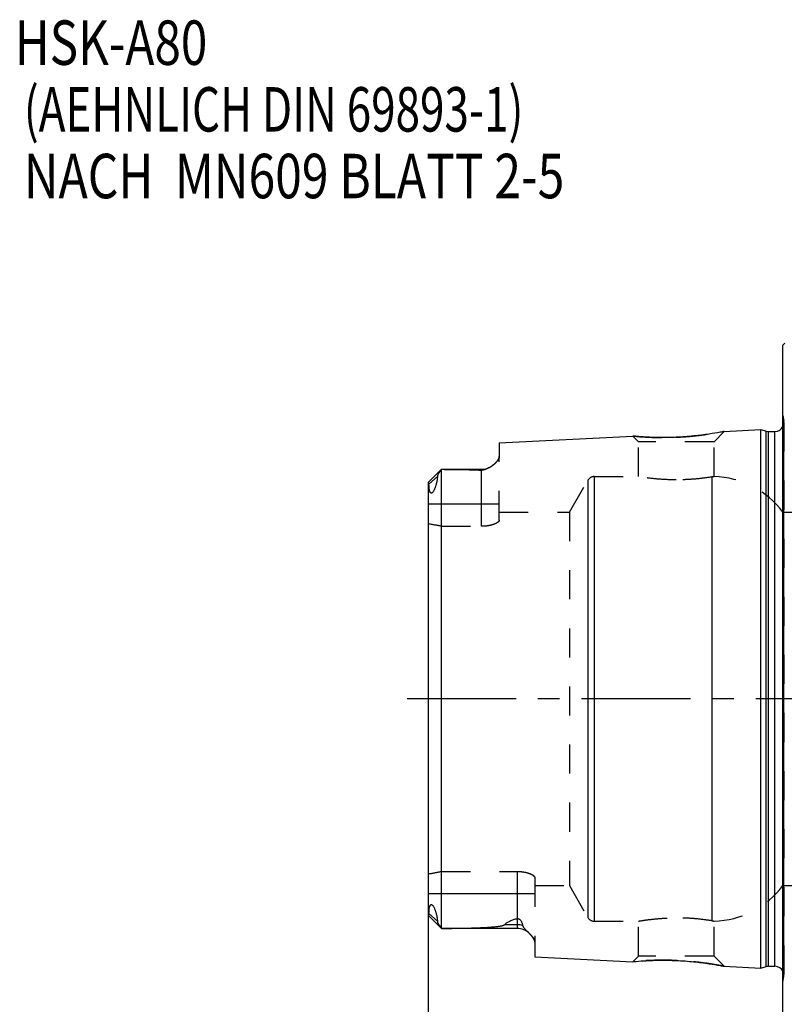
# Model space of a CAD drawing. Units: millimetres. Extents: x 0 to 594, y 0 to 420.
# Drawn here: x 253 to 339, y 212 to 323 of the extents above; entities that cross this region are included whole.
import ezdxf

# ---------------------------------------------------------------- set-up
doc = ezdxf.new("R2010")
doc.units = ezdxf.units.MM
doc.header["$LTSCALE"] = 32.67
doc.linetypes.add('CENTER', pattern=[0.6, 0.375, -0.075, 0.075, -0.075])
doc.linetypes.add('HIDDEN', pattern=[0.2, 0.1, -0.1])
doc.layers.get('0').update_dxf_attribs({"linetype": 'CONTINUOUS'})
for name, color, linetype in [('241062-000-05-ED1_CL', 7, 'CONTINUOUS'), ('HSK-A80_MOD117_AXIS', 7, 'CONTINUOUS'), ('HSK-A80_MOD117_CL', 7, 'CONTINUOUS'), ('HSK-A80_MOD117_DIM', 7, 'CONTINUOUS'), ('HSK-A80_MOD117_HL', 7, 'CONTINUOUS')]:
    doc.layers.add(name, color=color, linetype=linetype)
doc.styles.get("Standard").update_dxf_attribs({"font": 'TXT.SHX', "width": 0.7})
doc.dimstyles.new('DIMSTYLE_4', dxfattribs={"dimtxt": 3.5, "dimasz": 3.5, "dimexe": 0.18, "dimexo": 0.0625, "dimgap": 0.09, "dimtad": 1, "dimdec": 3, "dimdsep": 46, "dimtxsty": 'STANDARD', "dimblk": '_FILLED', "dimblk1": '_FILLED', "dimblk2": '_FILLED', "dimcen": 0.09, "dimclrt": 2, "dimadec": 0, "dimazin": 0, "dimtp": 0.15, "dimtm": 0.15, "dimtfac": 1, "dimtdec": 3, "dimtofl": 0, "dimtmove": 0, "dimatfit": 3, "dimldrblk": '_FILLED', "dimfxl": 1, "dimtolj": 1, "dimarcsym": 0})

# ---------------------------------------------------------------- blocks, each defined once
blk = doc.blocks.new('_FILLED')
at = {"color": 0, "linetype": 'BYBLOCK'}
blk.add_solid([(0, 0), (-1, 0.125), (-1, -0.125)], dxfattribs=at)
blk = doc.blocks.new('*D3')
at = {"layer": 'HSK-A80_MOD117_DIM', "color": 3, "linetype": 'CONTINUOUS'}
for p, q in [((298.94, 222.42), (298.94, 154.73)), ((403.84, 188.66), (403.84, 154.73)), ((298.94, 156.23), (351.39, 156.23)), ((403.84, 156.23), (351.39, 156.23))]:
    blk.add_line(p, q, dxfattribs=at)
at = {"layer": 'HSK-A80_MOD117_DIM', "color": 3, "linetype": 'CONTINUOUS', "xscale": 3.5, "yscale": 3.5, "zscale": 3.5, "rotation": 180}
blk.add_blockref('_FILLED', (298.94, 156.23), dxfattribs=at)
at = {"layer": 'HSK-A80_MOD117_DIM', "color": 3, "linetype": 'CONTINUOUS', "xscale": 3.5, "yscale": 3.5, "zscale": 3.5}
blk.add_blockref('_FILLED', (403.84, 156.23), dxfattribs=at)
at = {"layer": 'HSK-A80_MOD117_DIM', "color": 2, "linetype": 'CONTINUOUS', "insert": (351.39, 160.61), "char_height": 3.5, "width": 15.25, "attachment_point": 2, "line_spacing_factor": 0.9}
blk.add_mtext('(104.9)', dxfattribs=at)
blk = doc.blocks.new('NOTE_HSK_BL7', base_point=(294.53, 302.16))
at = {"layer": '241062-000-05-ED1_CL', "color": 2, "linetype": 'CONTINUOUS'}
for s, width, p in [('HSK-A80', 0.785714, (252.49, 318.04)), ('(AEHNLICH DIN 69893-1)', 0.725108, (253.49, 310.54)), ('NACH  MN609 BLATT 2-5', 0.791383, (253.49, 303.04))]:
    blk.add_text(s, height=5, dxfattribs=dict(at, width=width)).set_placement(p)

msp = doc.modelspace()

# ---------------------------------------------------------------- linework, layer by layer
at = {"layer": 'HSK-A80_MOD117_AXIS', "color": 3, "linetype": 'CENTER'}
msp.add_line((406.8405, 246.7337), (295.9405, 246.7337), dxfattribs=at)
at = {"layer": 'HSK-A80_MOD117_CL', "color": 7, "linetype": 'CONTINUOUS'}
for p, q in [((338.8405, 286.5337), (339.0405, 286.7337)), ((338.8405, 206.9337), (338.8405, 286.5337)), ((332.2421, 276.8099), (336.3405, 277.0153)), ((336.3405, 216.4522), (336.3405, 277.0153)), ((336.3405, 277.0153), (336.9598, 276.8493)), ((306.9405, 275.5423), (321.9544, 276.2945)), ((337.2186, 276.8153), (337.9405, 276.8153)), ((306.9405, 275.5423), (306.9405, 273.9783)), ((298.9533, 271.0665), (300.4405, 272.5537)), ((300.4405, 272.5537), (300.4405, 272.5516)), ((300.4405, 272.5537), (304.9405, 272.5537)), ((300.4605, 272.5515), (300.4405, 272.5516)), ((298.9405, 271.0241), (298.9405, 222.4434)), ((300.4405, 220.9137), (298.9533, 222.401)), ((300.4405, 220.9159), (300.4605, 220.916)), ((300.4405, 220.9137), (300.4405, 220.9159)), ((308.9405, 220.9137), (300.4405, 220.9137)), ((310.9405, 219.3697), (310.9405, 217.7247)), ((310.9405, 217.7247), (321.9544, 217.1729)), ((332.2421, 216.6575), (336.3405, 216.4522)), ((336.3405, 216.4522), (336.9598, 216.6181)), ((337.2186, 216.6522), (337.9405, 216.6522))]:
    msp.add_line(p, q, dxfattribs=at)
at = {"layer": 'HSK-A80_MOD117_CL', "color": 9, "linetype": 'CONTINUOUS'}
for p, q in [((338.9308, 215.513), (338.9308, 277.9544)), ((336.9598, 216.6181), (336.9598, 276.8493)), ((337.2186, 216.6522), (337.2186, 276.8153)), ((337.9405, 216.6522), (337.9405, 276.8153)), ((300.4605, 220.916), (300.4605, 272.5515)), ((304.9405, 266.142), (304.9405, 272.5537)), ((299.9905, 271.7299), (299.0382, 270.8813)), ((316.9143, 271.3337), (316.9143, 222.1337)), ((317.6071, 271.7337), (317.6071, 221.7337)), ((330.8405, 271.6924), (330.8405, 221.775)), ((298.9405, 268.6737), (306.9405, 268.6737)), ((308.9405, 227.3255), (308.9405, 220.9137)), ((310.9405, 224.7937), (298.9405, 224.7937)), ((299.9905, 221.7375), (299.0382, 222.5861)), ((308.9405, 221.3366), (307.5338, 221.3366))]:
    msp.add_line(p, q, dxfattribs=at)
at = {"layer": 'HSK-A80_MOD117_CL', "color": 7, "linetype": 'CONTINUOUS'}
for centre, radius, start, end in [((337.9405, 277.8153), 1, 270, 334.166256), ((337.2186, 277.8153), 1, 255, 270), ((304.9405, 274.5537), 2, 270, 305.393596), ((308.9405, 218.9137), 2, 44.224325, 90), ((337.2186, 215.6522), 1, 90, 105), ((337.9405, 215.6522), 1, 25.833744, 90)]:
    msp.add_arc(centre, radius, start, end, dxfattribs=at)
at = {"layer": 'HSK-A80_MOD117_CL', "color": 9, "linetype": 'CONTINUOUS'}
msp.add_arc((308.9418, 219.1125), 2.2241, 73.555199, 90.032361, dxfattribs=at)
at = {"layer": 'HSK-A80_MOD117_CL', "color": 7, "linetype": 'CONTINUOUS'}
for points, knots in [([(326.8405, 276.1584), (326.2315, 276.1318), (325.0958, 276.1125), (323.5972, 276.1622), (322.5787, 276.2356), (322.0854, 276.2816), (321.9544, 276.2945)], [0, 0, 0, 0, 0.37386387, 0.69616103, 0.91925705, 1, 1, 1, 1]), ([(332.2421, 276.8099), (332.0911, 276.7805), (331.5317, 276.6749), (330.3936, 276.4853), (328.7447, 276.2778), (327.5014, 276.1873), (326.8405, 276.1584)], [0, 0, 0, 0, 0.08471381, 0.31362923, 0.63557256, 1, 1, 1, 1]), ([(306.9405, 273.9783), (306.9405, 273.9376), (306.9282, 273.852), (306.8801, 273.725), (306.8052, 273.595), (306.7057, 273.4626), (306.5836, 273.328), (306.4405, 273.1919), (306.2775, 273.0549), (306.1598, 272.9666), (306.0978, 272.9226)], [0, 0, 0, 0, 0.08783288, 0.18421306, 0.29141848, 0.4102927, 0.54088614, 0.68289123, 0.83595845, 1, 1, 1, 1]), ([(300.4405, 272.5516), (300.3849, 272.4919), (300.2789, 272.3666), (300.1635, 272.1973), (300.0862, 272.0544), (300.0248, 271.914), (299.9959, 271.803), (299.9905, 271.7299)], [0, 0, 0, 0, 0.25716974, 0.51669587, 0.64451445, 0.76881666, 1, 1, 1, 1]), ([(300.4605, 272.5515), (301.2093, 272.5482), (302.3314, 272.5379), (303.8248, 272.5051), (304.5693, 272.4794), (304.9405, 272.4627)], [0, 0, 0, 0, 0.50136212, 0.75120222, 1, 1, 1, 1]), ([(306.0978, 272.9226), (306.0256, 272.8713), (305.8713, 272.7687), (305.6643, 272.6514), (305.477, 272.5651), (305.3152, 272.5065), (305.1343, 272.4657), (305.0058, 272.4598), (304.9405, 272.4627)], [0, 0, 0, 0, 0.20975787, 0.43826142, 0.5627076, 0.6974492, 0.84522633, 1, 1, 1, 1]), ([(299.9905, 271.7299), (299.986, 271.6675), (299.9739, 271.5403), (299.9476, 271.346), (299.9118, 271.1438), (299.8735, 270.9704), (299.8366, 270.8272), (299.8048, 270.7154), (299.7685, 270.6003), (299.7269, 270.4814), (299.6782, 270.3574), (299.6195, 270.2266), (299.5591, 270.1132), (299.4978, 270.0194), (299.4507, 269.9605), (299.4076, 269.9191), (299.3693, 269.8905), (299.3269, 269.8709), (299.2826, 269.8697), (299.2501, 269.8818), (299.2249, 269.9003), (299.1969, 269.9308), (299.1694, 269.9768), (299.144, 270.0379), (299.1235, 270.104), (299.1066, 270.1736), (299.0876, 270.2713), (299.0697, 270.3985), (299.0547, 270.5555), (299.0443, 270.7171), (299.0398, 270.8262), (299.0382, 270.8813)], [0, 0, 0, 0, 0.05961487, 0.12182588, 0.18692902, 0.25538586, 0.2910955, 0.32797014, 0.36621102, 0.40611626, 0.44815939, 0.49317353, 0.54283495, 0.57040826, 0.60000048, 0.61449448, 0.62720673, 0.645548, 0.65804515, 0.66833644, 0.67801617, 0.68768328, 0.70764938, 0.72869534, 0.75070727, 0.77352724, 0.7970198, 0.84560926, 0.89586838, 0.94741199, 1, 1, 1, 1]), ([(298.9532, 271.0664), (298.9487, 271.0619), (298.9419, 271.0477), (298.9405, 271.0327), (298.9405, 271.0241)], [0, 0, 0, 0, 0.42459627, 1, 1, 1, 1]), ([(299.0382, 270.8813), (299.0376, 270.9007), (299.0353, 270.9358), (299.0277, 270.9829), (299.0171, 271.0192), (299.0046, 271.0455), (298.991, 271.0628), (298.9772, 271.0723), (298.9633, 271.0736), (298.956, 271.0692), (298.9532, 271.0664)], [0, 0, 0, 0, 0.25080886, 0.45438187, 0.61483733, 0.73770858, 0.82921108, 0.8964617, 0.94906064, 1, 1, 1, 1]), ([(299.0382, 222.5861), (299.0398, 222.6412), (299.0443, 222.7504), (299.0547, 222.912), (299.0697, 223.069), (299.0876, 223.1961), (299.1066, 223.2938), (299.1235, 223.3635), (299.144, 223.4295), (299.1694, 223.4906), (299.1969, 223.5366), (299.2249, 223.5671), (299.2501, 223.5857), (299.2826, 223.5978), (299.3269, 223.5966), (299.3693, 223.5769), (299.4076, 223.5483), (299.4507, 223.507), (299.4978, 223.4481), (299.5591, 223.3542), (299.6195, 223.2409), (299.6782, 223.1101), (299.7269, 222.9861), (299.7685, 222.8671), (299.8048, 222.752), (299.8366, 222.6402), (299.8735, 222.497), (299.9118, 222.3236), (299.9476, 222.1214), (299.9739, 221.9271), (299.986, 221.7999), (299.9905, 221.7375)], [0, 0, 0, 0, 0.05258809, 0.10413178, 0.15439096, 0.2029805, 0.22647304, 0.24929302, 0.27130487, 0.29235082, 0.31231692, 0.32198405, 0.33166383, 0.34195526, 0.35445259, 0.37279383, 0.38550673, 0.40000193, 0.42959352, 0.45716634, 0.50682746, 0.55184127, 0.59388411, 0.63378917, 0.67203004, 0.70890455, 0.74461417, 0.81307096, 0.87817405, 0.94038508, 1, 1, 1, 1]), ([(298.9405, 222.4434), (298.9405, 222.4348), (298.9419, 222.4197), (298.9487, 222.4056), (298.9532, 222.4011)], [0, 0, 0, 0, 0.57540373, 1, 1, 1, 1]), ([(298.9532, 222.4011), (298.956, 222.3983), (298.9633, 222.3938), (298.9772, 222.3952), (298.991, 222.4046), (299.0046, 222.422), (299.0171, 222.4483), (299.0277, 222.4846), (299.0353, 222.5316), (299.0376, 222.5667), (299.0382, 222.5861)], [0, 0, 0, 0, 0.05093936, 0.1035383, 0.17078892, 0.26229142, 0.38516267, 0.54561813, 0.74919114, 1, 1, 1, 1]), ([(299.9905, 221.7375), (299.9959, 221.6644), (300.0248, 221.5534), (300.0862, 221.413), (300.1635, 221.2702), (300.2789, 221.1009), (300.3849, 220.9755), (300.4405, 220.9159)], [0, 0, 0, 0, 0.23118338, 0.35548559, 0.48330414, 0.74282996, 1, 1, 1, 1]), ([(308.9405, 222.0062), (308.8012, 221.9629), (308.5308, 221.8734), (308.2044, 221.7451), (307.9632, 221.631), (307.8001, 221.5415), (307.6556, 221.4461), (307.5707, 221.3743), (307.5338, 221.3366)], [0, 0, 0, 0, 0.27876239, 0.54403716, 0.66949036, 0.78844465, 0.89922284, 1, 1, 1, 1]), ([(308.9405, 222.0062), (308.974, 222.0166), (309.0455, 222.0259), (309.1444, 222.0009), (309.2234, 221.9542), (309.3009, 221.8868), (309.3729, 221.796), (309.4371, 221.6836), (309.4856, 221.5723), (309.523, 221.4623), (309.5514, 221.3538), (309.5655, 221.2814), (309.5714, 221.2456)], [0, 0, 0, 0, 0.09536965, 0.19108107, 0.27211491, 0.3431519, 0.46966973, 0.58533475, 0.69467153, 0.79962187, 0.90119705, 1, 1, 1, 1]), ([(300.4605, 220.916), (300.7645, 220.9173), (301.3723, 220.9212), (302.2831, 220.9316), (303.0412, 220.945), (303.6466, 220.9595), (304.0996, 220.9725), (304.5517, 220.9881), (305.0025, 221.0069), (305.4515, 221.0296), (305.8242, 221.0529), (306.1206, 221.0751), (306.3413, 221.094), (306.5602, 221.1155), (306.7765, 221.1407), (306.9543, 221.1657), (307.0938, 221.1893), (307.1955, 221.2093), (307.2935, 221.232), (307.3857, 221.2586), (307.4566, 221.2857), (307.5051, 221.3125), (307.5254, 221.3281), (307.5338, 221.3366)], [0, 0, 0, 0, 0.12826433, 0.2563645, 0.3842434, 0.44807272, 0.51180641, 0.57541979, 0.638877, 0.70212258, 0.76506438, 0.79637373, 0.82753293, 0.85848916, 0.88915574, 0.91937666, 0.93423193, 0.94883062, 0.96305335, 0.97668247, 0.98928507, 0.99495534, 1, 1, 1, 1]), ([(309.5714, 221.2456), (309.5751, 221.2235), (309.5875, 221.179), (309.6175, 221.115), (309.6566, 221.0525), (309.7182, 220.97), (309.8061, 220.8706), (309.9189, 220.7553), (310.0349, 220.642), (310.1877, 220.4945), (310.3006, 220.3838), (310.3733, 220.3091)], [0, 0, 0, 0, 0.05401236, 0.11052434, 0.16967863, 0.23107339, 0.35837261, 0.48869207, 0.61946367, 0.7490129, 1, 1, 1, 1]), ([(310.3733, 220.3091), (310.4515, 220.2289), (310.563, 220.1087), (310.6957, 219.9429), (310.7791, 219.8238), (310.8476, 219.7068), (310.8992, 219.5923), (310.9322, 219.4804), (310.9405, 219.4057), (310.9405, 219.3697)], [0, 0, 0, 0, 0.29986213, 0.43832089, 0.5681194, 0.68883195, 0.80045166, 0.90362619, 1, 1, 1, 1]), ([(321.9544, 217.1729), (322.0854, 217.1859), (322.5787, 217.2319), (323.5972, 217.3052), (325.0958, 217.3549), (326.2315, 217.3357), (326.8405, 217.309)], [0, 0, 0, 0, 0.08074302, 0.30383915, 0.62613628, 1, 1, 1, 1]), ([(326.8405, 217.309), (327.5014, 217.2802), (328.7447, 217.1897), (330.3936, 216.9821), (331.5317, 216.7925), (332.0911, 216.6869), (332.2421, 216.6575)], [0, 0, 0, 0, 0.36442741, 0.68637076, 0.91528618, 1, 1, 1, 1])]:
    msp.add_open_spline(points, degree=3, knots=knots, dxfattribs=at)
at = {"layer": 'HSK-A80_MOD117_HL', "color": 6, "linetype": 'HIDDEN'}
for p, q in [((338.8405, 278.5967), (338.9308, 277.9544)), ((338.9405, 277.8153), (338.9405, 215.6522)), ((322.5905, 275.6584), (321.9544, 276.2945)), ((321.9544, 276.2945), (321.9695, 276.293)), ((331.0905, 275.6584), (332.2421, 276.8099)), ((332.2413, 276.8098), (332.2421, 276.8099)), ((322.5905, 271.7337), (322.5905, 275.6584)), ((331.0905, 275.6584), (322.5905, 275.6584)), ((331.0905, 271.7306), (331.0905, 275.6584)), ((306.9405, 266.8524), (306.9405, 273.9783)), ((300.4405, 220.9159), (300.4405, 272.5516)), ((306.0978, 272.9226), (306.0983, 272.9229)), ((314.8358, 267.7337), (316.9143, 271.3337)), ((317.6071, 271.7337), (322.5905, 271.7337)), ((298.9468, 271.0573), (298.9491, 271.0612)), ((298.95, 271.0627), (298.9532, 271.0664)), ((306.9405, 267.7337), (314.8358, 267.7337)), ((314.8358, 267.7337), (314.8358, 225.7337)), ((338.8405, 267.7337), (348.3723, 267.7337)), ((300.4405, 266.142), (304.9405, 266.142)), ((300.4405, 227.3255), (308.9405, 227.3255)), ((310.9405, 226.6151), (310.9405, 219.3697)), ((310.9405, 225.7337), (314.8358, 225.7337)), ((314.8358, 225.7337), (316.9143, 222.1337)), ((338.8405, 225.7337), (348.3723, 225.7337)), ((317.6071, 221.7337), (322.5905, 221.7337)), ((322.5905, 217.809), (322.5905, 221.7337)), ((331.0905, 217.809), (331.0905, 221.7368)), ((322.5905, 217.809), (321.9544, 217.1729)), ((321.9552, 217.173), (321.9544, 217.1729)), ((331.0905, 217.809), (322.5905, 217.809)), ((331.0905, 217.809), (332.2421, 216.6575)), ((332.2421, 216.6575), (331.9979, 216.7043)), ((338.8405, 214.8707), (338.9308, 215.513))]:
    msp.add_line(p, q, dxfattribs=at)
for centre, radius, start, end in [((337.9405, 277.8153), 1, 334.166256, 8), ((325.3438, 310.413), 34.2873, 272.336538, 272.501946), ((325.342, 310.4528), 34.3271, 272.501994, 272.667148), ((306.4994, 273.9784), 0.4411, 356.669305, 359.984678), ((303.6243, 276.406), 4.2723, 305.38515, 305.803512), ((317.6071, 270.9337), 0.8, 90, 150), ((333.5259, 254.9366), 16.9696, 98.251388, 99.105265), ((333.524, 254.9494), 16.9568, 98.251064, 99.105589), ((330.8405, 261.7337), 10, 36.869898, 88.567456), ((298.9946, 271.0344), 0.0529, 157.055886, 162.004537), ((298.9881, 271.0371), 0.046, 153.896165, 157.008402), ((298.9779, 271.0427), 0.0343, 144.38351, 147.296243), ((330.8405, 231.7337), 10, 271.432544, 323.130102), ((317.6071, 222.5337), 0.8, 210, 270), ((333.5259, 238.5308), 16.9696, 260.894734, 261.748612), ((333.524, 238.5181), 16.9568, 260.894411, 261.748936), ((305.8159, 215.8703), 6.3619, 43.806038, 44.245273), ((325.3437, 183.0528), 34.289, 87.498053, 87.663453), ((325.342, 183.0147), 34.3271, 87.332852, 87.498006), ((337.9405, 215.6522), 1, 352, 25.833744)]:
    msp.add_arc(centre, radius, start, end, dxfattribs=at)
for start_param, end_param in [(1.31736249, 1.37999991), (-1.37999991, -1.31736249)]:
    msp.add_ellipse((294.284, 246.7337), major_axis=(24.5545, 0), ratio=0.81649658, start_param=start_param, end_param=end_param, dxfattribs=at)
for points, knots in [([(321.9695, 276.293), (322.4901, 276.2418), (323.5087, 276.1642), (325.1009, 276.1141), (326.1707, 276.1309), (326.7416, 276.1542)], [0, 0, 0, 0, 0.32848523, 0.64120116, 1, 1, 1, 1]), ([(326.9394, 276.1629), (327.5841, 276.1929), (328.7963, 276.2837), (330.5646, 276.5077), (331.6848, 276.7014), (332.2413, 276.8098)], [0, 0, 0, 0, 0.36221384, 0.68182975, 1, 1, 1, 1]), ([(306.1236, 272.941), (306.1822, 272.9833), (306.2934, 273.0679), (306.448, 273.1988), (306.5844, 273.329), (306.7014, 273.4577), (306.7979, 273.5848), (306.8918, 273.7423), (306.935, 273.8704), (306.9398, 273.9528)], [0, 0, 0, 0, 0.16249023, 0.31452137, 0.4559828, 0.58655002, 0.70593711, 0.81415706, 1, 1, 1, 1]), ([(326.8405, 271.3698), (326.2975, 271.3698), (325.2931, 271.4031), (323.9844, 271.526), (323.1123, 271.6476), (322.6985, 271.7154), (322.5905, 271.7337)], [0, 0, 0, 0, 0.38150639, 0.70538814, 0.92305204, 1, 1, 1, 1]), ([(330.8405, 271.6924), (330.3251, 271.6098), (329.4215, 271.4922), (328.086, 271.3912), (327.2689, 271.3698), (326.8405, 271.3698)], [0, 0, 0, 0, 0.38985462, 0.68007688, 1, 1, 1, 1]), ([(306.9405, 266.8524), (306.9405, 266.8325), (306.9333, 266.7904), (306.9036, 266.7292), (306.8561, 266.6681), (306.804, 266.6192), (306.7543, 266.5802), (306.6955, 266.5388), (306.6114, 266.4884), (306.4974, 266.4315), (306.3684, 266.3775), (306.2251, 266.327), (306.0105, 266.2638), (305.7152, 266.2003), (305.3368, 266.1528), (305.0743, 266.142), (304.9405, 266.142)], [0, 0, 0, 0, 0.02668081, 0.05638105, 0.09059594, 0.13017195, 0.15211813, 0.17553065, 0.22676761, 0.28384878, 0.34659742, 0.41473625, 0.48789652, 0.64730978, 0.82008373, 1, 1, 1, 1]), ([(308.9405, 227.3255), (309.0743, 227.3255), (309.3368, 227.3147), (309.7152, 227.2672), (310.0105, 227.2036), (310.2251, 227.1404), (310.3684, 227.09), (310.4974, 227.0359), (310.6114, 226.9791), (310.6955, 226.9286), (310.7543, 226.8873), (310.804, 226.8482), (310.8561, 226.7993), (310.9036, 226.7382), (310.9333, 226.677), (310.9405, 226.6349), (310.9405, 226.6151)], [0, 0, 0, 0, 0.17991627, 0.35269021, 0.51210348, 0.58526375, 0.65340257, 0.71615122, 0.77323239, 0.82446935, 0.84788187, 0.86982805, 0.90940406, 0.94361895, 0.97331919, 1, 1, 1, 1]), ([(322.5905, 221.7337), (322.6985, 221.7521), (323.1123, 221.8198), (323.9844, 221.9415), (325.2931, 222.0643), (326.2975, 222.0976), (326.8405, 222.0976)], [0, 0, 0, 0, 0.07694796, 0.29461186, 0.61849361, 1, 1, 1, 1]), ([(330.8405, 221.775), (330.3251, 221.8576), (329.4215, 221.9752), (328.086, 222.0763), (327.2689, 222.0976), (326.8405, 222.0976)], [0, 0, 0, 0, 0.38985462, 0.68007688, 1, 1, 1, 1]), ([(310.9372, 219.4278), (310.9295, 219.4962), (310.898, 219.6005), (310.8328, 219.7334), (310.7448, 219.8784), (310.6042, 220.062), (310.4762, 220.2021), (310.4072, 220.2741)], [0, 0, 0, 0, 0.20364979, 0.31695107, 0.43838898, 0.70495741, 1, 1, 1, 1]), ([(310.9405, 219.3697), (310.9405, 219.3745), (310.9402, 219.3939), (310.9388, 219.4133), (310.9372, 219.4278)], [0, 0, 0, 0, 0.2475123, 1, 1, 1, 1]), ([(326.7416, 217.3132), (326.1491, 217.3374), (325.0446, 217.3537), (323.4477, 217.2995), (322.4461, 217.2215), (321.9552, 217.173)], [0, 0, 0, 0, 0.37127855, 0.69116134, 1, 1, 1, 1]), ([(331.9979, 216.7043), (331.3387, 216.8284), (330.1888, 217.0151), (328.5002, 217.2078), (327.4738, 217.2797), (326.9394, 217.3046)], [0, 0, 0, 0, 0.39478798, 0.68513113, 1, 1, 1, 1])]:
    msp.add_open_spline(points, degree=3, knots=knots, dxfattribs=at)

# ---------------------------------------------------------------- block references
at = {"layer": '241062-000-05-ED1_CL', "color": 3, "linetype": 'CONTINUOUS'}
msp.add_blockref('NOTE_HSK_BL7', (294.5331, 302.1611), dxfattribs=at)

# ---------------------------------------------------------------- dimensions: what is measured, and where the dimension line sits
at = {"layer": 'HSK-A80_MOD117_DIM', "color": 3, "linetype": 'CONTINUOUS'}
dim = msp.add_linear_dim(base=(298.9405, 156.2337), p1=(403.8405, 188.6561), p2=(298.9405, 222.4235), angle=180, text='(<>)', dimstyle='DIMSTYLE_4', dxfattribs=at)
dim.commit()
dim.dimension.update_dxf_attribs({"geometry": '*D3', "text_midpoint": (348.703, 158.8587), "dimtype": 160})

doc.saveas('drawing.dxf')
